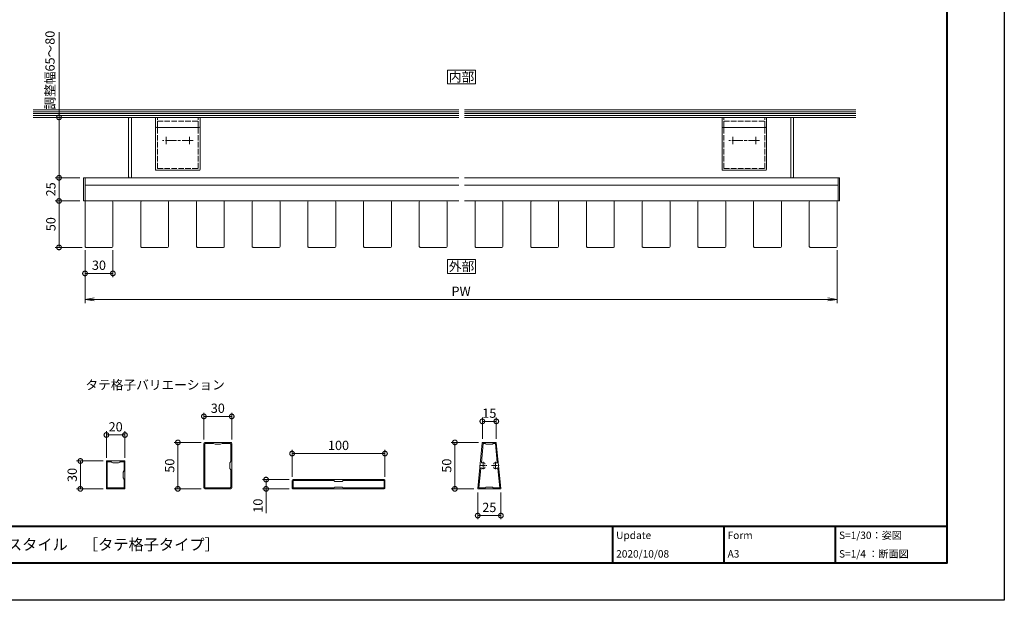
# Model space of a CAD drawing. Units: millimetres. Extents: x 0 to 1680, y 0 to 1188.
# Drawn here: x 620 to 1680, y 0 to 625 of the extents above; entities that cross this region are included whole.
import ezdxf
from ezdxf.enums import TextEntityAlignment as Align

# ---------------------------------------------------------------- set-up
doc = ezdxf.new("R2010")
doc.units = ezdxf.units.MM
for name, pattern in [('AM_ISO02W050', [7.5, 6, -1.5]), ('AM_ISO08W050', [18, 12, -1.5, 3, -1.5]), ('AM_ISO08W050x2', [9, 6, -0.75, 1.5, -0.75])]:
    doc.linetypes.add(name, pattern=pattern)
for name, color, linetype, lineweight in [('AM_0', 7, 'Continuous', 18), ('AM_1', 14, 'Continuous', 40), ('AM_2', 40, 'Continuous', 9), ('AM_3', 6, 'AM_ISO02W050', 9), ('AM_5', 3, 'Continuous', 9), ('AM_7', 4, 'AM_ISO08W050', 9), ('BLOCK', 7, 'Continuous', 0)]:
    doc.layers.add(name, color=color, linetype=linetype, lineweight=lineweight)
doc.layers.add('AM_VIEWS', color=1, linetype='Continuous', lineweight=25, plot=False)
doc.styles.add('ゴシック', font='txt')
doc.dimstyles.new('VF$0', dxfattribs={"dimtxt": 10, "dimasz": 10, "dimexe": 4, "dimexo": 4, "dimgap": 2.5, "dimtad": 3, "dimdsep": 46, "dimtxsty": 'ゴシック', "dimblk": 'DOTSMALL', "dimcen": 0, "dimclrd": 256, "dimclre": 256, "dimclrt": 2, "dimadec": 0, "dimazin": 2, "dimtp": 0.1, "dimtm": 0.1, "dimtfac": 0.71, "dimtmove": 0, "dimatfit": 3, "dimldrblk": 'OPEN30', "dimfxl": 1, "dimtfill": 1, "dimtfillclr": 256, "dimlwd": -1, "dimlwe": -1, "dimarcsym": 0})

# ---------------------------------------------------------------- blocks, each defined once
blk = doc.blocks.new('A1枠（1：4）DL用 New')
at = {"layer": 'AM_1'}
for p, q in [((-194.5, -128.5), (194.5, -128.5)), ((104.5, -128.5), (104.5, -138.5)), ((134.5, -128.5), (134.5, -138.5)), ((164.5, -128.5), (164.5, -138.5))]:
    blk.add_line(p, q, dxfattribs=at)
blk.add_lwpolyline([(-194.5, -138.5), (-194.5, 138.5), (194.5, 138.5), (194.5, -138.5)], close=True, dxfattribs=at)
at = {"layer": 'AM_VIEWS'}
blk.add_lwpolyline([(-210, -148.5), (-210, 148.5), (210, 148.5), (210, -148.5)], close=True, dxfattribs=at)
at = {"layer": 'AM_0', "style": 'ゴシック'}
for s, p in [('Update', (105.5, -131)), ('S=1/30：姿図', (165.5, -131)), ('Form', (135.5, -131)), ('A3', (135.5, -136)), ('S=1/4 ：断面図', (165.5, -136))]:
    blk.add_text(s, height=2, dxfattribs=at).set_placement(p, align=Align.MIDDLE_LEFT)
blk = doc.blocks.new('_DotSmall')
at = {"color": 0, "linetype": 'ByBlock', "const_width": 0.5}
blk.add_lwpolyline([(-0.0625, 0, 1), (0.0625, 0, 1)], format="xyb", close=True, dxfattribs=at)
blk = doc.blocks.new('*D8')
at = {"layer": 'AM_5', "transparency": 16777216}
for p, q in [((690, 377), (690, 348)), ((720, 377), (720, 348)), ((690, 352), (720, 352))]:
    blk.add_line(p, q, dxfattribs=at)
at = {"layer": 'Defpoints', "color": 0, "transparency": 16777216}
for p in [(690, 381), (720, 381), (720, 352)]:
    blk.add_point(p, dxfattribs=at)
at = {"layer": 'AM_5', "transparency": 16777216, "xscale": 10, "yscale": 10, "zscale": 10, "rotation": 180}
blk.add_blockref('_DotSmall', (690, 352), dxfattribs=at)
at = {"layer": 'AM_5', "transparency": 16777216, "xscale": 10, "yscale": 10, "zscale": 10}
blk.add_blockref('_DotSmall', (720, 352), dxfattribs=at)
at = {"layer": 'AM_5', "color": 2, "transparency": 16777216, "insert": (705, 359.5), "char_height": 10, "attachment_point": 5, "style": 'ゴシック', "bg_fill": 3, "box_fill_scale": 1.1, "bg_fill_color": 256, "bg_fill_true_color": 13158600, "bg_fill_transparency": 0}
blk.add_mtext('30', dxfattribs=at)
blk = doc.blocks.new('_Open30')
at = {"color": 0, "linetype": 'ByBlock', "lineweight": -2}
for p, q in [((-1, 0.27), (0, 0)), ((0, 0), (-1, -0.27)), ((0, 0), (-1, 0))]:
    blk.add_line(p, q, dxfattribs=at)
blk = doc.blocks.new('_Open')
at = {"color": 0, "linetype": 'ByBlock', "lineweight": -2}
for p, q in [((-1, 0.17), (0, 0)), ((-1, -0.17), (0, 0)), ((0, 0), (-1, 0))]:
    blk.add_line(p, q, dxfattribs=at)
blk = doc.blocks.new('*D9')
at = {"layer": 'AM_5', "transparency": 16777216}
for p, q in [((690, 377), (690, 320)), ((1500, 377), (1500, 320)), ((1490, 324), (700, 324))]:
    blk.add_line(p, q, dxfattribs=at)
at = {"layer": 'Defpoints', "color": 0, "transparency": 16777216}
for p in [(690, 381), (1500, 381), (690, 324)]:
    blk.add_point(p, dxfattribs=at)
at = {"layer": 'AM_5', "transparency": 16777216, "xscale": 10, "yscale": 10, "zscale": 10, "rotation": 180}
blk.add_blockref('_Open', (690, 324), dxfattribs=at)
at = {"layer": 'AM_5', "transparency": 16777216, "xscale": 10, "yscale": 10, "zscale": 10}
blk.add_blockref('_Open', (1500, 324), dxfattribs=at)
at = {"layer": 'AM_5', "color": 2, "transparency": 16777216, "insert": (1095, 331.5), "char_height": 10, "attachment_point": 5, "style": 'ゴシック', "bg_fill": 3, "box_fill_scale": 1.1, "bg_fill_color": 256, "bg_fill_true_color": 13158600, "bg_fill_transparency": 0}
blk.add_mtext('PW', dxfattribs=at)
blk = doc.blocks.new('格子\u300020x30')
at = {"layer": 'AM_0'}
for p, q in [((-15, -9.5), (-15, 9.5)), ((14.5, 10), (-14.5, 10)), ((-5.2, 9.1), (-14, 9.1)), ((-14, 5), (-14, 9.1)), ((-13, 3), (-13.9, 4.5)), ((-13, -3), (-13, 3)), ((-4.7, 9), (-3, 8)), ((3, 8), (-3, 8)), ((3, 8), (4.7, 9)), ((14, 9.1), (5.2, 9.1)), ((14, 9.1), (14, -9.1)), ((15, 9.5), (15, -9.5)), ((14.5, -10), (-14.5, -10)), ((-14, -9.1), (-14, -5)), ((14, -9.1), (-14, -9.1)), ((-13, -3), (-13.9, -4.5))]:
    blk.add_line(p, q, dxfattribs=at)
for centre, radius, start, end in [((-14.5, 9.5), 0.5, 90, 180), ((-13, 5), 1, 180, 210), ((-5.2, 8.1), 1, 60, 90), ((5.2, 8.1), 1, 90, 120), ((14.5, 9.5), 0.5, 0, 90), ((-14.5, -9.5), 0.5, 180, 270), ((-13, -5), 1, 150, 180), ((14.5, -9.5), 0.5, 270, 0)]:
    blk.add_arc(centre, radius, start, end, dxfattribs=at)
blk = doc.blocks.new('EX-1197')
at = {"layer": 'AM_0'}
for p, q in [((-15, 49), (-15, 1)), ((-14, 48.3), (-14, 29.9)), ((-11.5, 48.8), (-11.3, 49)), ((11.3, 49), (11.5, 48.8)), ((14, 48.3), (14, 1.7)), ((15, 49), (15, 1)), ((-13, 28), (-13.9, 29.6)), ((-13, 22), (-13.9, 20.4)), ((-13, 28), (-13, 22)), ((-14, 20.1), (-14, 1.7)), ((-11.5, 1.2), (-11.3, 1)), ((-3, 2), (-4.6, 1.1)), ((3, 2), (4.6, 1.1)), ((11.3, 1), (11.5, 1.2))]:
    blk.add_line(p, q, dxfattribs=at)
at = {"layer": 'AM_0', "ltscale": 0.5}
for p, q in [((-14, 50), (14, 50)), ((-13.5, 48.8), (-11.5, 48.8)), ((-11.3, 49), (11.3, 49)), ((11.5, 48.8), (13.5, 48.8)), ((-14, 0), (14, 0)), ((-13.5, 1.2), (-11.5, 1.2)), ((-11.3, 1), (-4.9, 1)), ((-3, 2), (3, 2)), ((4.9, 1), (11.3, 1)), ((11.5, 1.2), (13.5, 1.2))]:
    blk.add_line(p, q, dxfattribs=at)
at = {"layer": 'AM_0'}
for centre, radius, start, end in [((-14, 49), 1, 90, 180), ((-13.5, 48.3), 0.5, 90, 180), ((13.5, 48.3), 0.5, 360, 90), ((14, 49), 1, 360, 90), ((-13.5, 29.9), 0.5, 180, 210), ((-13.5, 20.1), 0.5, 150, 180), ((-14, 1), 1, 180, 270.0001), ((-13.5, 1.7), 0.5, 180, 270), ((13.5, 1.7), 0.5, 270, 360)]:
    blk.add_arc(centre, radius, start, end, dxfattribs=at)
at = {"layer": 'AM_0', "ltscale": 0.5}
for centre, radius, start, end in [((-4.9, 1.5), 0.5, 270, 300), ((4.9, 1.5), 0.5, 240, 270), ((14, 1), 1, 270, 360)]:
    blk.add_arc(centre, radius, start, end, dxfattribs=at)
blk = doc.blocks.new('格子\u3000100x10')
at = {"layer": 'AM_0'}
for p, q in [((-10, -49), (-10, 49)), ((-9, 50), (-1, 50)), ((-9, 5), (-9, 49)), ((-9, 49), (-1, 49)), ((-1, 49), (-1, 5)), ((0, 49), (0, -49)), ((-8, 4), (-9, 5)), ((-8, -4), (-8, 4)), ((-1, 5), (-2, 4)), ((-2, 4), (-2, -4)), ((-9, -5), (-8, -4)), ((-9, -49), (-9, -5)), ((-2, -4), (-1, -5)), ((-1, -5), (-1, -49)), ((-9, -49), (-1, -49)), ((-9, -50), (-1, -50))]:
    blk.add_line(p, q, dxfattribs=at)
for centre, start, end in [((-9, 49), 90, 180), ((-1, 49), 360, 90), ((-9, -49), 180, 270), ((-1, -49), 270, 0)]:
    blk.add_arc(centre, 1, start, end, dxfattribs=at)
blk = doc.blocks.new('*D18')
at = {"layer": 'AM_5', "transparency": 16777216}
for p, q in [((713, 153.5), (713, 182)), ((733, 153.5), (733, 182)), ((713, 178), (733, 178))]:
    blk.add_line(p, q, dxfattribs=at)
at = {"layer": 'Defpoints', "color": 0, "transparency": 16777216}
for p in [(713, 149.5), (733, 149.5)]:
    blk.add_point(p, dxfattribs=at)
at = {"layer": 'AM_5', "transparency": 16777216, "xscale": 10, "yscale": 10, "zscale": 10, "rotation": 180}
blk.add_blockref('_DotSmall', (713, 178), dxfattribs=at)
at = {"layer": 'AM_5', "transparency": 16777216, "xscale": 10, "yscale": 10, "zscale": 10}
blk.add_blockref('_DotSmall', (733, 178), dxfattribs=at)
at = {"layer": 'AM_5', "color": 2, "transparency": 16777216, "insert": (723, 185.5), "char_height": 10, "attachment_point": 5, "style": 'ゴシック', "bg_fill": 3, "box_fill_scale": 1.1, "bg_fill_color": 256, "bg_fill_true_color": 13158600, "bg_fill_transparency": 0}
blk.add_mtext('20', dxfattribs=at)
at = {"layer": 'Defpoints', "color": 0, "transparency": 16777216}
blk.add_point((733, 178), dxfattribs=at)
blk = doc.blocks.new('*D19')
at = {"layer": 'AM_5', "transparency": 16777216}
for p, q in [((709.5, 150), (681, 150)), ((685, 150), (685, 120)), ((709.5, 120), (681, 120))]:
    blk.add_line(p, q, dxfattribs=at)
at = {"layer": 'Defpoints', "color": 0, "transparency": 16777216}
for p in [(713.5, 150), (685, 120), (713.5, 120)]:
    blk.add_point(p, dxfattribs=at)
at = {"layer": 'AM_5', "transparency": 16777216, "xscale": 10, "yscale": 10, "zscale": 10}
for p, rotation in [((685, 150), 90), ((685, 120), 270)]:
    blk.add_blockref('_DotSmall', p, dxfattribs=dict(at, rotation=rotation))
at = {"layer": 'AM_5', "color": 2, "transparency": 16777216, "insert": (677.5, 135), "char_height": 10, "attachment_point": 5, "rotation": 90, "style": 'ゴシック', "bg_fill": 3, "box_fill_scale": 1.1, "bg_fill_color": 256, "bg_fill_true_color": 13158600, "bg_fill_transparency": 0}
blk.add_mtext('30', dxfattribs=at)
blk = doc.blocks.new('*D20')
at = {"layer": 'AM_5', "transparency": 16777216}
for p, q in [((815, 170), (786, 170)), ((790, 170), (790, 120)), ((815, 120), (786, 120))]:
    blk.add_line(p, q, dxfattribs=at)
at = {"layer": 'Defpoints', "color": 0, "transparency": 16777216}
for p in [(819, 170), (790, 120), (819, 120)]:
    blk.add_point(p, dxfattribs=at)
at = {"layer": 'AM_5', "transparency": 16777216, "xscale": 10, "yscale": 10, "zscale": 10}
for p, rotation in [((790, 170), 90), ((790, 120), 270)]:
    blk.add_blockref('_DotSmall', p, dxfattribs=dict(at, rotation=rotation))
at = {"layer": 'AM_5', "color": 2, "transparency": 16777216, "insert": (782.5, 145), "char_height": 10, "attachment_point": 5, "rotation": 90, "style": 'ゴシック', "bg_fill": 3, "box_fill_scale": 1.1, "bg_fill_color": 256, "bg_fill_true_color": 13158600, "bg_fill_transparency": 0}
blk.add_mtext('50', dxfattribs=at)
blk = doc.blocks.new('*D21')
at = {"layer": 'AM_5', "transparency": 16777216}
for p, q in [((910, 130), (881, 130)), ((885, 130), (885, 120)), ((910, 120), (881, 120)), ((885, 120), (885, 93.8))]:
    blk.add_line(p, q, dxfattribs=at)
at = {"layer": 'Defpoints', "color": 0, "transparency": 16777216}
for p in [(914, 130), (885, 120), (914, 120)]:
    blk.add_point(p, dxfattribs=at)
at = {"layer": 'AM_5', "transparency": 16777216, "xscale": 10, "yscale": 10, "zscale": 10}
for p, rotation in [((885, 130), 90), ((885, 120), 270)]:
    blk.add_blockref('_DotSmall', p, dxfattribs=dict(at, rotation=rotation))
at = {"layer": 'AM_5', "color": 2, "transparency": 16777216, "insert": (877.5, 101.9), "char_height": 10, "attachment_point": 5, "rotation": 90, "style": 'ゴシック', "bg_fill": 3, "box_fill_scale": 1.1, "bg_fill_color": 256, "bg_fill_true_color": 13158600, "bg_fill_transparency": 0}
blk.add_mtext('10', dxfattribs=at)
blk = doc.blocks.new('*D22')
at = {"layer": 'AM_5', "transparency": 16777216}
for p, q in [((818, 173), (818, 202)), ((848, 173), (848, 202)), ((818, 198), (848, 198))]:
    blk.add_line(p, q, dxfattribs=at)
at = {"layer": 'Defpoints', "color": 0, "transparency": 16777216}
for p in [(848, 198), (818, 169), (848, 169)]:
    blk.add_point(p, dxfattribs=at)
at = {"layer": 'AM_5', "transparency": 16777216, "xscale": 10, "yscale": 10, "zscale": 10, "rotation": 180}
blk.add_blockref('_DotSmall', (818, 198), dxfattribs=at)
at = {"layer": 'AM_5', "transparency": 16777216, "xscale": 10, "yscale": 10, "zscale": 10}
blk.add_blockref('_DotSmall', (848, 198), dxfattribs=at)
at = {"layer": 'AM_5', "color": 2, "transparency": 16777216, "insert": (833, 205.5), "char_height": 10, "attachment_point": 5, "style": 'ゴシック', "bg_fill": 3, "box_fill_scale": 1.1, "bg_fill_color": 256, "bg_fill_true_color": 13158600, "bg_fill_transparency": 0}
blk.add_mtext('30', dxfattribs=at)
blk = doc.blocks.new('*D23')
at = {"layer": 'AM_5', "transparency": 16777216}
for p, q in [((913, 133), (913, 162)), ((1013, 133), (1013, 162)), ((913, 158), (1013, 158))]:
    blk.add_line(p, q, dxfattribs=at)
at = {"layer": 'Defpoints', "color": 0, "transparency": 16777216}
for p in [(1013, 158), (913, 129), (1013, 129)]:
    blk.add_point(p, dxfattribs=at)
at = {"layer": 'AM_5', "transparency": 16777216, "xscale": 10, "yscale": 10, "zscale": 10, "rotation": 180}
blk.add_blockref('_DotSmall', (913, 158), dxfattribs=at)
at = {"layer": 'AM_5', "transparency": 16777216, "xscale": 10, "yscale": 10, "zscale": 10}
blk.add_blockref('_DotSmall', (1013, 158), dxfattribs=at)
at = {"layer": 'AM_5', "color": 2, "transparency": 16777216, "insert": (963, 165.5), "char_height": 10, "attachment_point": 5, "style": 'ゴシック', "bg_fill": 3, "box_fill_scale": 1.1, "bg_fill_color": 256, "bg_fill_true_color": 13158600, "bg_fill_transparency": 0}
blk.add_mtext('100', dxfattribs=at)
blk = doc.blocks.new('*D28')
at = {"layer": 'AM_5', "transparency": 16777216}
for p, q in [((684.5, 430), (658, 430)), ((662, 380), (662, 430)), ((687, 380), (658, 380))]:
    blk.add_line(p, q, dxfattribs=at)
at = {"layer": 'Defpoints', "color": 0, "transparency": 16777216}
for p in [(662, 430), (688.5, 430), (691, 380)]:
    blk.add_point(p, dxfattribs=at)
at = {"layer": 'AM_5', "transparency": 16777216, "xscale": 10, "yscale": 10, "zscale": 10}
for p, rotation in [((662, 430), 90), ((662, 380), 270)]:
    blk.add_blockref('_DotSmall', p, dxfattribs=dict(at, rotation=rotation))
at = {"layer": 'AM_5', "color": 2, "transparency": 16777216, "insert": (654.5, 405), "char_height": 10, "attachment_point": 5, "rotation": 90, "style": 'ゴシック', "bg_fill": 3, "box_fill_scale": 1.1, "bg_fill_color": 256, "bg_fill_true_color": 13158600, "bg_fill_transparency": 0}
blk.add_mtext('50', dxfattribs=at)
blk = doc.blocks.new('*D29')
at = {"layer": 'AM_5', "transparency": 16777216}
for p, q in [((684.5, 455), (658, 455)), ((662, 430), (662, 455)), ((684.5, 430), (658, 430))]:
    blk.add_line(p, q, dxfattribs=at)
at = {"layer": 'Defpoints', "color": 0, "transparency": 16777216}
for p in [(662, 455), (688.5, 455), (688.5, 430)]:
    blk.add_point(p, dxfattribs=at)
at = {"layer": 'AM_5', "transparency": 16777216, "xscale": 10, "yscale": 10, "zscale": 10}
for p, rotation in [((662, 455), 90), ((662, 430), 270)]:
    blk.add_blockref('_DotSmall', p, dxfattribs=dict(at, rotation=rotation))
at = {"layer": 'AM_5', "color": 2, "transparency": 16777216, "insert": (654.5, 442.5), "char_height": 10, "attachment_point": 5, "rotation": 90, "style": 'ゴシック', "bg_fill": 3, "box_fill_scale": 1.1, "bg_fill_color": 256, "bg_fill_true_color": 13158600, "bg_fill_transparency": 0}
blk.add_mtext('25', dxfattribs=at)
blk = doc.blocks.new('*D30')
at = {"layer": 'AM_5', "transparency": 16777216}
for p, q in [((662, 520), (662, 611.7)), ((638, 520), (666, 520)), ((662, 455), (662, 520)), ((684.5, 455), (658, 455))]:
    blk.add_line(p, q, dxfattribs=at)
at = {"layer": 'Defpoints', "color": 0, "transparency": 16777216}
for p in [(634, 520), (662, 520), (688.5, 455)]:
    blk.add_point(p, dxfattribs=at)
at = {"layer": 'AM_5', "transparency": 16777216, "xscale": 10, "yscale": 10, "zscale": 10}
for p, rotation in [((662, 520), 90), ((662, 455), 270)]:
    blk.add_blockref('_DotSmall', p, dxfattribs=dict(at, rotation=rotation))
at = {"layer": 'AM_5', "color": 2, "transparency": 16777216, "insert": (653.6, 570.9), "char_height": 10, "attachment_point": 5, "rotation": 90, "style": 'ゴシック', "bg_fill": 3, "box_fill_scale": 1.1, "bg_fill_color": 256, "bg_fill_true_color": 13158600, "bg_fill_transparency": 0}
blk.add_mtext('調整幅65～80', dxfattribs=at)
blk = doc.blocks.new('梁キャップ')
at = {"layer": 'AM_0'}
for p, q in [((-3, 64), (-3, 1)), ((-2, 65), (0, 65)), ((0, 65), (0, 0)), ((-2, 0), (0, 0))]:
    blk.add_line(p, q, dxfattribs=at)
at = {"layer": 'AM_0', "extrusion": (0, 0, -1)}
for centre, major_axis, start_param, end_param in [((-2, 64), (-1, 0), 0, 1.570797), ((-2, 1), (1, 0), 1.570796, 3.141593)]:
    blk.add_ellipse(centre, major_axis=major_axis, ratio=0.9999, start_param=start_param, end_param=end_param, dxfattribs=at)
blk = doc.blocks.new('格子\u300030x50')
at = {"layer": 'AM_0'}
for p, q in [((-15, 49), (-15, 1)), ((15, 49), (15, 1))]:
    blk.add_line(p, q, dxfattribs=at)
at = {"layer": 'AM_0', "ltscale": 0.5}
for p, q in [((-14, 50), (14, 50)), ((-14, 0), (14, 0))]:
    blk.add_line(p, q, dxfattribs=at)
at = {"layer": 'AM_0'}
for centre, start, end in [((-14, 49), 90, 180), ((14, 49), 360, 90), ((-14, 1), 180, 270.0001)]:
    blk.add_arc(centre, 1, start, end, dxfattribs=at)
at = {"layer": 'AM_0', "ltscale": 0.5}
blk.add_arc((14, 1), 1, 270, 360, dxfattribs=at)
blk = doc.blocks.new('ブラケットY')
at = {"layer": 'AM_2'}
for p, q in [((56, 24), (0, 24)), ((0, -24), (0, 24)), ((11, 23), (11, -23)), ((57, -23), (57, 23)), ((56, -24), (0, -24))]:
    blk.add_line(p, q, dxfattribs=at)
for centre, start, end in [((10, 23), 0, 89), ((56, 23), 360, 90), ((10, -23), 271, 0), ((56, -23), 270, 0)]:
    blk.add_arc(centre, 1, start, end, dxfattribs=at)
at = {"layer": 'AM_3'}
for p, q in [((0, -22), (0, 22)), ((55, 22), (0, 22)), ((4, -22), (4, 22)), ((55, -22), (55, 22)), ((55, -22), (0, -22))]:
    blk.add_line(p, q, dxfattribs=at)
at = {"layer": 'AM_7'}
for p, q in [((29, 12.5), (21, 12.5)), ((25, 16.5), (25, -16.5)), ((29, -12.5), (21, -12.5))]:
    blk.add_line(p, q, dxfattribs=at)
blk = doc.blocks.new('*D59')
at = {"layer": 'AM_5'}
for p, q in [((1117.9, 174), (1117.9, 196.7)), ((1117.9, 192.7), (1132.9, 192.7)), ((1132.9, 174), (1132.9, 196.7))]:
    blk.add_line(p, q, dxfattribs=at)
at = {"layer": 'Defpoints', "color": 0}
for p in [(1117.9, 170), (1132.9, 170)]:
    blk.add_point(p, dxfattribs=at)
at = {"layer": 'AM_5', "linetype": 'ByBlock', "xscale": 10, "yscale": 10, "zscale": 10, "rotation": 180}
blk.add_blockref('_DotSmall', (1117.9, 192.7), dxfattribs=at)
at = {"layer": 'AM_5', "linetype": 'ByBlock', "xscale": 10, "yscale": 10, "zscale": 10}
blk.add_blockref('_DotSmall', (1132.9, 192.7), dxfattribs=at)
at = {"layer": 'AM_5', "color": 2, "insert": (1125.4, 200.2), "char_height": 10, "attachment_point": 5, "style": 'ゴシック', "bg_fill": 3, "box_fill_scale": 1.1, "bg_fill_color": 256, "bg_fill_true_color": 13158600, "bg_fill_transparency": 0}
blk.add_mtext('15', dxfattribs=at)
at = {"layer": 'Defpoints', "color": 0}
blk.add_point((1132.9, 192.7), dxfattribs=at)
blk = doc.blocks.new('*D60')
at = {"layer": 'AM_5'}
for p, q in [((1113.9, 170), (1084.3, 170)), ((1088.3, 170), (1088.3, 120)), ((1108.9, 120), (1084.3, 120))]:
    blk.add_line(p, q, dxfattribs=at)
at = {"layer": 'Defpoints', "color": 0}
for p in [(1117.9, 170), (1088.3, 120), (1112.9, 120)]:
    blk.add_point(p, dxfattribs=at)
at = {"layer": 'AM_5', "linetype": 'ByBlock', "xscale": 10, "yscale": 10, "zscale": 10}
for p, rotation in [((1088.3, 170), 90.00000000029235), ((1088.3, 120), 270.0000000002923)]:
    blk.add_blockref('_DotSmall', p, dxfattribs=dict(at, rotation=rotation))
at = {"layer": 'AM_5', "color": 2, "insert": (1080.8, 145), "char_height": 10, "attachment_point": 5, "rotation": 90, "style": 'ゴシック', "bg_fill": 3, "box_fill_scale": 1.1, "bg_fill_color": 256, "bg_fill_true_color": 13158600, "bg_fill_transparency": 0}
blk.add_mtext('50', dxfattribs=at)
blk = doc.blocks.new('*D61')
at = {"layer": 'AM_5'}
for p, q in [((1112.9, 116), (1112.9, 87.2)), ((1137.9, 116), (1137.9, 87.2)), ((1112.9, 91.2), (1137.9, 91.2))]:
    blk.add_line(p, q, dxfattribs=at)
at = {"layer": 'Defpoints', "color": 0}
for p in [(1112.9, 120), (1137.9, 120), (1137.9, 91.2)]:
    blk.add_point(p, dxfattribs=at)
at = {"layer": 'AM_5', "linetype": 'ByBlock', "xscale": 10, "yscale": 10, "zscale": 10, "rotation": 180}
blk.add_blockref('_DotSmall', (1112.9, 91.2), dxfattribs=at)
at = {"layer": 'AM_5', "linetype": 'ByBlock', "xscale": 10, "yscale": 10, "zscale": 10}
blk.add_blockref('_DotSmall', (1137.9, 91.2), dxfattribs=at)
at = {"layer": 'AM_5', "color": 2, "insert": (1125.4, 98.7), "char_height": 10, "attachment_point": 5, "style": 'ゴシック', "bg_fill": 3, "box_fill_scale": 1.1, "bg_fill_color": 256, "bg_fill_true_color": 13158600, "bg_fill_transparency": 0}
blk.add_mtext('25', dxfattribs=at)

msp = doc.modelspace()

# ---------------------------------------------------------------- linework, layer by layer
at = {"layer": 'AM_0'}
for p, q in [((740.004, 519.997), (1092.5, 519.997)), ((1098.5, 519.997), (1450.004, 519.997)), ((1502.496, 454.997), (1098.5, 454.997)), ((1098.5, 446.897), (1500.996, 446.897)), ((1500.996, 429.997), (1500.996, 454.997)), ((1502.496, 429.997), (1502.496, 454.997)), ((1502.496, 429.997), (1098.5, 429.997)), ((1118.354, 170), (1132.449, 170)), ((1117.857, 169.55), (1112.957, 120.55)), ((1118.907, 169), (1116.848, 148.407)), ((1118.907, 169), (1121.102, 169)), ((1121.102, 169), (1122.102, 168)), ((1122.102, 168), (1128.702, 168)), ((1128.702, 168), (1129.702, 169)), ((1129.702, 169), (1131.896, 169)), ((1131.896, 169), (1133.956, 148.407)), ((1132.947, 169.55), (1137.847, 120.55)), ((1116.214, 142.068), (1114.107, 121)), ((1120.652, 147.068), (1120.652, 146.449)), ((1120.652, 143.551), (1120.652, 142.932)), ((1130.152, 147.068), (1130.152, 146.449)), ((1130.152, 143.551), (1130.152, 142.932)), ((1134.59, 142.068), (1136.696, 121)), ((1113.902, 120), (1113.454, 120)), ((1136.902, 120), (1113.902, 120)), ((1121.102, 121), (1114.107, 121)), ((1121.102, 121), (1122.102, 122)), ((1122.102, 122), (1128.702, 122)), ((1128.702, 122), (1129.702, 121)), ((1136.696, 121), (1129.702, 121)), ((1137.349, 120), (1136.902, 120))]:
    msp.add_line(p, q, dxfattribs=at)
msp.add_lwpolyline([(1110.5, 555.999), (1110.5, 570.999), (1080.5, 570.999), (1080.5, 555.999)], close=True, dxfattribs=at)
for centre, radius, start, end in [((1118.354, 169.5), 0.5, 90, 174.289407), ((1132.449, 169.5), 0.5, 5.710593, 90), ((1116.712, 142.018), 0.5, 53.704213, 174.289407), ((1117.346, 148.357), 0.5, 174.289407, 294.8746), ((1118.902, 145), 3.2, 233.704213, 289.93227), ((1118.902, 145), 3.2, 70.06773, 114.8746), ((1119.652, 147.068), 1, 0, 70.06773), ((1119.652, 142.932), 1, 289.93227, 0), ((1131.152, 147.068), 1, 109.93227, 180), ((1131.152, 142.932), 1, 180, 250.06773), ((1131.902, 145), 3.2, 65.1254, 109.93227), ((1131.902, 145), 3.2, 250.06773, 306.295787), ((1133.458, 148.357), 0.5, 245.1254, 5.710593), ((1134.092, 142.018), 0.5, 5.710593, 126.295787), ((1113.454, 120.5), 0.5, 174.289407, 270), ((1137.349, 120.5), 0.5, 270, 5.710593)]:
    msp.add_arc(centre, radius, start, end, dxfattribs=at)
at = {"layer": 'AM_2'}
for p, q in [((1098.5, 527.999), (1520.004, 527.999)), ((1098.5, 525.999), (1520.004, 525.999)), ((1098.5, 524), (1520.004, 524)), ((1098.5, 522), (1520.004, 522)), ((1520.004, 519.997), (1098.5, 519.997)), ((1117.857, 169.55), (1117.902, 170)), ((1117.902, 170), (1118.354, 170)), ((1132.902, 170), (1132.449, 170)), ((1132.947, 169.55), (1132.902, 170)), ((1112.957, 120.55), (1112.902, 120)), ((1112.902, 120), (1113.454, 120)), ((1137.902, 120), (1137.349, 120)), ((1137.847, 120.55), (1137.902, 120))]:
    msp.add_line(p, q, dxfattribs=at)
at = {"layer": 'AM_7'}
msp.add_line((1131.902, 149), (1131.902, 141.155), dxfattribs=at)
at = {"layer": 'AM_7', "linetype": 'AM_ISO08W050x2'}
msp.add_line((1127.902, 145), (1135.902, 145), dxfattribs=at)

# ---------------------------------------------------------------- block references
at = {"layer": 'AM_0', "xscale": 4, "yscale": 4, "zscale": 4}
msp.add_blockref('A1枠（1：4）DL用 New', (840, 594), dxfattribs=at)
at = {"layer": 'BLOCK'}
msp.add_blockref('梁キャップ', (740.004, 455), dxfattribs=at)
for name, p, rotation in [('ブラケットY', (790.004, 519.997), 270), ('ブラケットY', (1400.004, 519.997), 270), ('EX-1197', (833, 170), 180.000000000013), ('格子\u300020x30', (723, 135), 270), ('格子\u3000100x10', (963, 120), 270)]:
    msp.add_blockref(name, p, dxfattribs=dict(at, rotation=rotation))
at = {"layer": 'BLOCK', "xscale": -1}
msp.add_blockref('梁キャップ', (1450.004, 455), dxfattribs=at)

# ---------------------------------------------------------------- texts
at = {"layer": 'AM_0', "style": 'ゴシック'}
msp.add_text('内部', height=10, dxfattribs=at).set_placement((1095.5, 563.499), align=Align.MIDDLE_CENTER)
for s, height, p in [('タテ格子バリエーション', 10, (690.5, 232)), ('DL グレイスライト\u3000持出しスタイル\u3000［タテ格子タイプ］', 12, (402, 60)), ('2020/10/08', 8, (1262, 50))]:
    msp.add_text(s, height=height, dxfattribs=at).set_placement(p, align=Align.MIDDLE_LEFT)

# ---------------------------------------------------------------- next in the draw order: dimensions: what is measured, and where the dimension line sits
at = {"layer": 'AM_5'}
for base, p1, p2, picture, middle in [((720.004, 351.997), (690.004, 380.997), (720.004, 380.997), '*D8', (705.004, 359.497)), ((733, 178), (713, 149.5), (733, 149.5), '*D18', (723, 185.5))]:
    dim = msp.add_linear_dim(base=base, p1=p1, p2=p2, dimstyle='VF$0', dxfattribs=at)
    dim.commit()
    dim.dimension.update_dxf_attribs({"geometry": picture, "text_midpoint": middle})
dim = msp.add_linear_dim(base=(1132.902, 192.74), p1=(1117.902, 170), p2=(1132.902, 170), angle=180, dimstyle='VF$0', dxfattribs=at)
dim.commit()
dim.dimension.update_dxf_attribs({"geometry": '*D59', "text_midpoint": (1125.402, 192.74), "dimtype": 160})
for base, p1, p2, picture, middle in [((790, 120), (819, 170), (819, 120), '*D20', (782.5, 145)), ((885, 120), (914, 130), (914, 120), '*D21', (877.5, 101.891))]:
    dim = msp.add_linear_dim(base=base, p1=p1, p2=p2, angle=90, dimstyle='VF$0', dxfattribs=at)
    dim.commit()
    dim.dimension.update_dxf_attribs({"geometry": picture, "text_midpoint": middle})

# ---------------------------------------------------------------- next in the draw order: dimensions: what is measured, and where the dimension line sits
dim = msp.add_linear_dim(base=(690.004, 323.997), p1=(1500.004, 380.997), p2=(690.004, 380.997), text='PW', dimstyle='VF$0', override={"dimblk": 'Open'}, dxfattribs=at)
dim.commit()
dim.dimension.update_dxf_attribs({"geometry": '*D9', "text_midpoint": (1095.004, 331.497)})
for base, p1, p2, picture, middle in [((848, 198), (818, 169), (848, 169), '*D22', (833, 205.5)), ((1013, 158), (913, 129), (1013, 129), '*D23', (963, 165.5))]:
    dim = msp.add_linear_dim(base=base, p1=p1, p2=p2, dimstyle='VF$0', dxfattribs=at)
    dim.commit()
    dim.dimension.update_dxf_attribs({"geometry": picture, "text_midpoint": middle})
for base, p1, p2, picture, middle in [((1088.254, 120), (1117.902, 170), (1112.902, 120), '*D60', (1080.754, 145)), ((685, 120), (713.5, 150), (713.5, 120), '*D19', (677.5, 135))]:
    dim = msp.add_linear_dim(base=base, p1=p1, p2=p2, angle=90, dimstyle='VF$0', dxfattribs=at)
    dim.commit()
    dim.dimension.update_dxf_attribs({"geometry": picture, "text_midpoint": middle})

# ---------------------------------------------------------------- next in the draw order: linework, layer by layer
at = {"layer": 'AM_0'}
msp.add_lwpolyline([(1110.5, 351.997), (1110.5, 366.997), (1080.5, 366.997), (1080.5, 351.997)], close=True, dxfattribs=at)
at = {"layer": 'AM_7'}
msp.add_line((1118.902, 149), (1118.902, 141.155), dxfattribs=at)
at = {"layer": 'AM_7', "linetype": 'AM_ISO08W050x2'}
msp.add_line((1114.902, 145), (1122.902, 145), dxfattribs=at)

# ---------------------------------------------------------------- next in the draw order: block references
at = {"layer": 'AM_0'}
for p in [(765.004, 379.997), (825.004, 379.997), (885.004, 379.997), (945.004, 379.997), (1005.004, 379.997), (1065.004, 379.997), (1125.004, 379.997), (1185.004, 379.997), (1245.004, 379.997), (1305.004, 379.997), (1365.004, 379.997), (1425.004, 379.997), (1485.004, 379.997)]:
    msp.add_blockref('格子\u300030x50', p, dxfattribs=at)

# ---------------------------------------------------------------- next in the draw order: texts
at = {"layer": 'AM_0', "style": 'ゴシック'}
msp.add_text('外部', height=10, dxfattribs=at).set_placement((1095.5, 359.497), align=Align.MIDDLE_CENTER)

# ---------------------------------------------------------------- next in the draw order: dimensions: what is measured, and where the dimension line sits
at = {"layer": 'AM_5'}
for base, p1, p2, angle, picture, middle in [((662.004, 429.997), (691.004, 379.997), (688.504, 429.997), 90, '*D28', (654.504, 404.997)), ((1137.902, 91.237), (1112.902, 120), (1137.902, 120), 180, '*D61', (1125.402, 98.737))]:
    dim = msp.add_linear_dim(base=base, p1=p1, p2=p2, angle=angle, dimstyle='VF$0', dxfattribs=at)
    dim.commit()
    dim.dimension.update_dxf_attribs({"geometry": picture, "text_midpoint": middle})

# ---------------------------------------------------------------- next in the draw order: dimensions: what is measured, and where the dimension line sits
dim = msp.add_linear_dim(base=(662.004, 454.997), p1=(688.504, 429.997), p2=(688.504, 454.997), angle=90, dimstyle='VF$0', dxfattribs=at)
dim.commit()
dim.dimension.update_dxf_attribs({"geometry": '*D29', "text_midpoint": (654.504, 442.497)})

# ---------------------------------------------------------------- next in the draw order: linework, layer by layer
at = {"layer": 'AM_0'}
msp.add_line((1092.5, 429.997), (688.504, 429.997), dxfattribs=at)
at = {"layer": 'AM_0', "ltscale": 0.5}
msp.add_line((719.004, 429.997), (691.004, 429.997), dxfattribs=at)

# ---------------------------------------------------------------- next in the draw order: block references
at = {"layer": 'AM_0'}
msp.add_blockref('格子\u300030x50', (705.004, 379.997), dxfattribs=at)

# ---------------------------------------------------------------- next in the draw order: dimensions: what is measured, and where the dimension line sits
at = {"layer": 'AM_5'}
dim = msp.add_linear_dim(base=(662.004, 519.997), p1=(688.504, 454.997), p2=(634.004, 519.997), angle=90, text='調整幅<>～80', dimstyle='VF$0', dxfattribs=at)
dim.commit()
dim.dimension.update_dxf_attribs({"geometry": '*D30', "text_midpoint": (653.641, 570.872)})

# ---------------------------------------------------------------- next in the draw order: linework, layer by layer
at = {"layer": 'AM_0'}
for p, q in [((688.504, 429.997), (688.504, 454.997)), ((1092.5, 454.997), (688.504, 454.997)), ((690.004, 429.997), (690.004, 454.997)), ((690.004, 446.897), (1092.5, 446.897))]:
    msp.add_line(p, q, dxfattribs=at)
at = {"layer": 'AM_2'}
for p, q in [((1092.5, 527.999), (634.004, 527.999)), ((1092.5, 525.999), (634.004, 525.999)), ((1092.5, 524), (634.004, 524)), ((1092.5, 522), (634.004, 522)), ((1092.5, 519.997), (634.004, 519.997))]:
    msp.add_line(p, q, dxfattribs=at)

doc.saveas('drawing.dxf')
